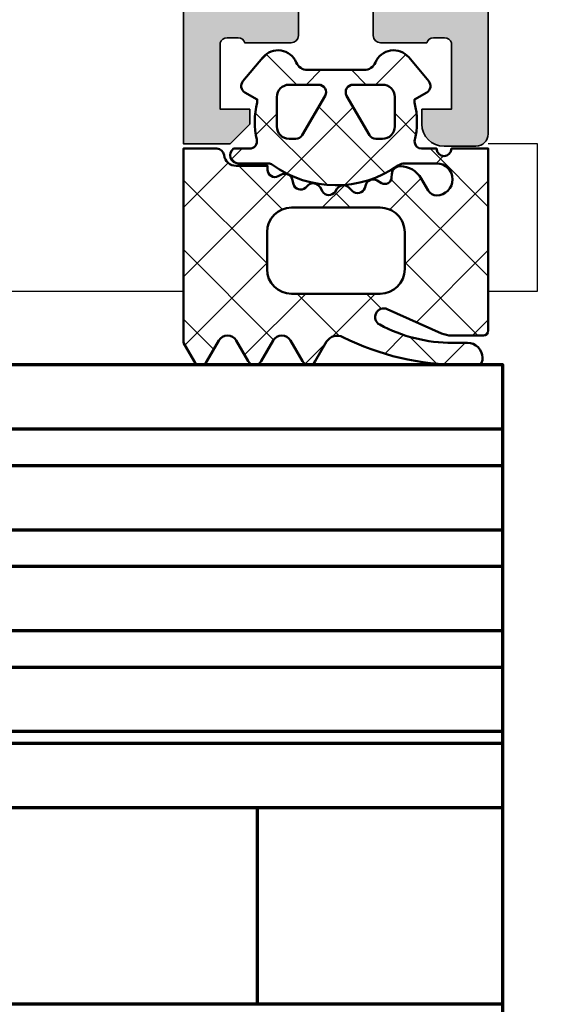
# Model space of a CAD drawing. Units: millimetres. Extents: x 2450 to 23610, y -3352 to 2500.
# Drawn here: x 5370 to 5391, y -2146 to -2106 of the extents above; entities that cross this region are included whole.
import ezdxf

# ---------------------------------------------------------------- set-up
doc = ezdxf.new("R2010")
doc.units = ezdxf.units.MM
for name, color, linetype, lineweight in [('S03_AL_Kontur', 253, 'Continuous', 35), ('S04_AL_Schraffur', 253, 'Continuous', 25), ('S05_EPDM_Kontur', 43, 'Continuous', 50), ('S06_EPDM_Schraffur', 43, 'Continuous', 25), ('S15_Glas_Kontur', 4, 'Continuous', 70), ('S27_Grau_13', 151, 'Continuous', 25)]:
    doc.layers.add(name, color=color, linetype=linetype, lineweight=lineweight)
doc.layers.add('S22_Einfügepunkte', color=103, linetype='Continuous', lineweight=50, plot=False)

# ---------------------------------------------------------------- blocks, each defined once
blk = doc.blocks.new('326470_s')
at = {"layer": 'S04_AL_Schraffur'}
h = blk.add_hatch(color=256, dxfattribs=at)
edge = h.paths.add_edge_path()
edge.add_line((2, 0.1641016150999803), (2, 1.211324865399988))
edge.add_line((2, 1.211324865399988), (2.500000000000001, 1.5))
edge.add_line((2.500000000000001, 1.5), (2, 1.788675134499982))
edge.add_line((2, 1.788675134499982), (2, 3.011324865399985))
edge.add_line((2, 3.011324865399985), (2.5, 3.299999999999983))
edge.add_line((2.5, 3.299999999999983), (2, 3.588675134499995))
edge.add_line((2, 3.588675134499995), (2, 4.811324865399995))
edge.add_line((2, 4.811324865399995), (2.5, 5.099999999999994))
edge.add_line((2.5, 5.099999999999994), (2, 5.388675134499978))
edge.add_line((2, 5.388675134499978), (2, 6.611324865399979))
edge.add_line((2, 6.611324865399979), (2.5, 6.899999999999976))
edge.add_line((2.5, 6.899999999999976), (2, 7.18867513449999))
edge.add_line((2, 7.18867513449999), (2, 8.411324865399978))
edge.add_line((2, 8.411324865399978), (2.500000000000001, 8.699999999999989))
edge.add_line((2.500000000000001, 8.699999999999989), (2, 8.988675134500001))
edge.add_line((2, 8.988675134500001), (2, 10.2113248654))
edge.add_line((2, 10.2113248654), (2.5, 10.5))
edge.add_line((2.5, 10.5), (2, 10.78867513449999))
edge.add_line((2, 10.78867513449999), (2, 12.01132486539998))
edge.add_line((2, 12.01132486539998), (2.5, 12.29999999999998))
edge.add_line((2.5, 12.29999999999998), (2, 12.5886751345))
edge.add_line((2, 12.5886751345), (2, 13.81132486539999))
edge.add_line((2, 13.81132486539999), (2.5, 14.1))
edge.add_line((2.5, 14.1), (2.5, 15))
edge.add_arc((3.499999999999999, 15), 0.9999999999999996, 90, 180, ccw=False)
edge.add_line((3.499999999999999, 16), (4.499999999999998, 16))
edge.add_arc((4.499999999999999, 15.5), 0.5000000000000018, 0, 90.00000000000011, ccw=False)
edge.add_line((5.000000000000001, 15.5), (4.999999999999999, -11.49999999999999))
edge.add_arc((6.500000000000003, -11.5), 1.500000000000004, 180, 270)
edge.add_line((6.500000000000002, -13), (12.60000000000002, -13))
edge.add_line((12.60000000000002, -13), (12.60000000000002, -0.4000000000000057))
edge.add_arc((13.10000000000002, -0.4000000000000051), 0.5, 90.00000000000023, 180.0000000000001, ccw=False)
edge.add_line((13.10000000000002, 0.0999999999999943), (14.39999999999997, 0.09999999999999432))
edge.add_arc((14.39999999999997, -0.80000000000005), 0.9000000000000443, -2.8421709430404007e-13, 89.99999999999972, ccw=False)
edge.add_line((15.30000000000001, -0.8000000000000548), (15.30000000000001, -1.400000000000005))
edge.add_line((15.30000000000001, -1.400000000000005), (14.10000000000002, -1.400000000000006))
edge.add_line((14.10000000000002, -1.400000000000006), (14.10000000000002, -4.10000000000001))
edge.add_arc((14.36752059199314, -4.021163553456967), 0.2788950563274327, 196.4198764194923, 271.1645893740977)
edge.add_line((14.37318899999151, -4.300001000000012), (14.82678299999151, -4.300001000000012))
edge.add_arc((14.83244365946857, -4.021132904356845), 0.2789255417371488, 268.8371299271132, 343.5754054446452)
edge.add_line((15.09998699999151, -4.100000000000013), (16.97999800000002, -4.100000000000013))
edge.add_arc((16.97999800000002, -4.40000000000002), 0.3000000000000069, 1.1368683772161603e-13, 90, ccw=False)
edge.add_line((17.27999800000003, -4.400000000000019), (17.27999800000002, -5.379974319042801))
edge.add_arc((16.97999800000002, -5.3799743190428), 0.3000000000000007, 270, 359.99999999999983, ccw=False)
edge.add_line((16.97999800000002, -5.679974319042801), (14.22000000000003, -5.679974319042799))
edge.add_arc((14.22000000000003, -5.799974319042802), 0.1200000000000028, 90.00000000000084, 180.0000000000004)
edge.add_line((14.10000000000003, -5.799974319042803), (14.10000000000002, -10.10000000000005))
edge.add_arc((14.60000000000001, -10.10000000000004), 0.499999999999984, 180.000000000001, 270.000000000001)
edge.add_line((14.60000000000002, -10.60000000000002), (15.30000000000002, -10.60000000000002))
edge.add_line((15.30000000000002, -10.60000000000002), (17.69282032294173, -9.21850454243365))
edge.add_arc((17.76188021527808, -9.338119784725421), 0.1381197846726794, -5.622577550794688, 120.00000000000401, ccw=False)
edge.add_line((17.8993354877, -9.351652079484381), (17.8993354877, -12.09999999999999))
edge.add_arc((15.8993354877, -12.10000000000002), 2, -90, 6.821210263296962e-13, ccw=False)
edge.add_line((15.8993354877, -14.10000000000002), (14.60000000000002, -14.10000000000002))
edge.add_arc((14.60000000000002, -14.60000000000002), 0.5, 90, 180)
edge.add_line((14.10000000000002, -14.60000000000002), (14.10000000000002, -16))
edge.add_line((14.10000000000002, -16), (12.39999999999997, -16))
edge.add_line((12.39999999999997, -16), (12.39999999999998, -99.19999999999997))
edge.add_arc((11.39999999999998, -99.19999999999999), 1.000000000000002, -179.9999999999992, 7.958078640513122e-13, ccw=False)
edge.add_line((10.39999999999998, -99.2), (10.39999999999998, -89.9))
edge.add_line((10.39999999999998, -89.9), (-10.39999999999998, -89.9))
edge.add_line((-10.39999999999998, -89.9), (-10.39999999999998, -99.2))
edge.add_arc((-11.39999999999998, -99.20000000000002), 0.9999999999999982, -180.0000000000008, 7.958078640513122e-13, ccw=False)
edge.add_line((-12.39999999999998, -99.2), (-12.39999999999998, -16))
edge.add_line((-12.39999999999998, -16), (-14.10000000000002, -16))
edge.add_line((-14.10000000000002, -16), (-14.10000000000002, -14.60000000000004))
edge.add_arc((-14.60000000000003, -14.60000000000004), 0.5000000000000124, 0, 90.0000000000002)
edge.add_line((-14.60000000000004, -14.10000000000002), (-15.89933548779999, -14.10000000000002))
edge.add_arc((-15.89933548779998, -12.10000000000002), 2, 180, 269.99999999999994, ccw=False)
edge.add_line((-17.89933548779998, -12.10000000000002), (-17.89933548779998, -9.351652079484383))
edge.add_arc((-17.76188021534663, -9.338119784722318), 0.1381197847042721, 59.99999999999977, 185.6225775507988, ccw=False)
edge.add_line((-17.69282032299449, -9.218504542403181), (-15.29999999999998, -10.60000000000004))
edge.add_line((-15.29999999999998, -10.60000000000004), (-14.60000000000002, -10.60000000000002))
edge.add_arc((-14.60000000000003, -10.10000000000002), 0.5000000000000036, 270.0000000000008, 360.0000000000013)
edge.add_line((-14.10000000000002, -10.10000000000001), (-14.10000000000002, -5.799974319042817))
edge.add_arc((-14.22000000000003, -5.799974319042815), 0.1200000000000028, 359.9999999999991, 449.9999999999991)
edge.add_line((-14.22000000000002, -5.679974319042812), (-16.97999800000002, -5.679974319042813))
edge.add_arc((-16.97999800000002, -5.379974319042807), 0.300000000000006, 180.0000000000002, 270, ccw=False)
edge.add_line((-17.27999800000003, -5.379974319042808), (-17.27999800000003, -4.40000000000003))
edge.add_arc((-16.97999800000002, -4.400000000000031), 0.3000000000000043, 90, 179.9999999999998, ccw=False)
edge.add_line((-16.97999800000002, -4.100000000000026), (-15.09998699999151, -4.100000000000026))
edge.add_arc((-14.83244365946857, -4.021132904356857), 0.2789255417371513, 196.424594555355, 271.1628700728871)
edge.add_line((-14.82678299999151, -4.300001000000027), (-14.37318899999151, -4.300001000000027))
edge.add_arc((-14.36752059199314, -4.021163553456982), 0.2788950563274317, 268.835410625902, 343.5801235805077)
edge.add_line((-14.10000000000002, -4.100000000000025), (-14.10000000000002, -1.399999999999991))
edge.add_line((-14.10000000000002, -1.399999999999992), (-15.30000000000001, -1.400000000000006))
edge.add_line((-15.30000000000001, -1.400000000000006), (-15.30000000000001, -0.8000000000000544))
edge.add_arc((-14.39999999999997, -0.8000000000000481), 0.9000000000000412, 90.0000000000004, 180.0000000000004, ccw=False)
edge.add_line((-14.39999999999997, 0.09999999999999432), (-13.10000000000002, 0.09999999999999432))
edge.add_arc((-13.10000000000002, -0.4000000000000065), 0.5000000000000008, 0, 90, ccw=False)
edge.add_line((-12.60000000000002, -0.4000000000000063), (-12.60000000000002, -13))
edge.add_line((-12.60000000000002, -13), (-6.500000000000006, -13.00000000000002))
edge.add_arc((-6.500000000000008, -11.50000000000001), 1.500000000000007, 270.0000000000001, 360.0000000000009)
edge.add_line((-5.000000000000001, -11.49999999999999), (-5, 15.5))
edge.add_arc((-4.5, 15.5), 0.5, 90, 180, ccw=False)
edge.add_line((-4.5, 16), (-3.5, 16))
edge.add_arc((-3.5, 15), 1, 0, 90, ccw=False)
edge.add_line((-2.5, 15), (-2, 14.7113248654))
edge.add_line((-2, 14.7113248654), (-2, 13.4886751345))
edge.add_line((-2, 13.4886751345), (-2.5, 13.19999999999999))
edge.add_line((-2.5, 13.19999999999999), (-2, 12.91132486539998))
edge.add_line((-2, 12.91132486539998), (-2, 11.68867513449999))
edge.add_line((-2, 11.68867513449999), (-2.5, 11.39999999999998))
edge.add_line((-2.5, 11.39999999999998), (-2, 11.11132486539998))
edge.add_line((-2, 11.11132486539998), (-2, 9.888675134499977))
edge.add_line((-2, 9.888675134499977), (-2.5, 9.599999999999994))
edge.add_line((-2.5, 9.599999999999994), (-2, 9.311324865399996))
edge.add_line((-2, 9.311324865399996), (-2, 8.088675134499994))
edge.add_line((-2, 8.088675134499994), (-2.5, 7.799999999999983))
edge.add_line((-2.5, 7.799999999999983), (-2, 7.511324865399984))
edge.add_line((-2, 7.511324865399984), (-2, 6.288675134499983))
edge.add_line((-2, 6.288675134499983), (-2.5, 6))
edge.add_line((-2.5, 6), (-2, 5.711324865400002))
edge.add_line((-2, 5.711324865400002), (-2, 4.488675134499999))
edge.add_line((-2, 4.488675134499999), (-2.5, 4.199999999999989))
edge.add_line((-2.5, 4.199999999999989), (-2, 3.911324865399976))
edge.add_line((-2, 3.911324865399976), (-2, 2.688675134499988))
edge.add_line((-2, 2.688675134499988), (-2.5, 2.399999999999977))
edge.add_line((-2.5, 2.399999999999977), (-2, 2.111324865399979))
edge.add_line((-2, 2.111324865399979), (-2, 0.1641016150999803))
edge.add_line((-2, 0.1641016150999803), (-0.8660254037999948, -1.800000000000025))
edge.add_arc((-5.426000422186959e-15, -1.299999999991034), 1.000000000017963, 210.0000000000007, 330.0000000000002)
edge.add_line((0.8660254037999922, -1.800000000000011), (2, 0.1641016150999803))
h.paths.add_polyline_path([(-9.399999999999977, -83.30000000000001), (-9.399999999999977, -16), (9.399999999999977, -16), (9.399999999999977, -83.30000000000001)], flags=16)
h.paths.add_polyline_path([(-3.100000000000023, -13), (-3.100000000000024, -4.600000000000023), (3.100000000000023, -4.600000000000023), (3.100000000000023, -13)], flags=16)
at = {"layer": 'S03_AL_Kontur'}
blk.add_lwpolyline([(12.60000000000002, -13), (12.60000000000002, -0.4000000000000055, -0.4142135623730946), (13.10000000000002, 0.0999999999999943), (14.39999999999997, 0.09999999999999432, -0.414213562373095), (15.30000000000001, -0.8000000000000548), (15.30000000000001, -1.400000000000005), (14.10000000000002, -1.400000000000006), (14.10000000000002, -4.10000000000001, 0.3382124742369605), (14.37318899999151, -4.300001000000012), (14.82678299999151, -4.300001000000012, 0.3381811729244391), (15.09998699999151, -4.100000000000013), (16.97999800000002, -4.100000000000013, -0.414213562373095), (17.27999800000003, -4.400000000000019), (17.27999800000002, -5.379974319042801, -0.414213562373095)], format="xyb", dxfattribs=at)
blk = doc.blocks.new('326480_s')
at = {"layer": 'S04_AL_Schraffur'}
h = blk.add_hatch(color=256, dxfattribs=at)
edge = h.paths.add_edge_path()
edge.add_arc((13.10000000001976, -98.90000000000002), 0.2000000000197854, 30.66970412650373, 180.0000000000041)
edge.add_line((12.89999999999998, -98.90000000000003), (12.89999999999998, -100.7))
edge.add_line((12.89999999999998, -100.7), (-12.89999999999998, -100.7))
edge.add_line((-12.89999999999998, -100.7), (-12.89999999999997, -98.9))
edge.add_arc((-13.10000000001975, -98.9), 0.2000000000197808, 0, 149.3302958735)
edge.add_line((-13.27202442152768, -98.79798236224666), (-14.39999999999997, -100.7))
edge.add_line((-14.39999999999997, -100.7), (-22.89999999999997, -100.7))
edge.add_line((-22.89999999999997, -100.7), (-22.89999999999998, -14.60000000000002))
edge.add_arc((-22.39999999999996, -14.60000000000003), 0.5000000000000213, 90.0000000000004, 180, ccw=False)
edge.add_line((-22.39999999999996, -14.10000000000001), (-21.70066451230004, -14.10000000000002))
edge.add_arc((-21.70066451230004, -12.10000000000001), 2.000000000000016, 270.0000000000001, 360.0000000000008)
edge.add_line((-19.70066451230002, -12.09999999999998), (-19.70066451230002, -9.351652079384356))
edge.add_arc((-19.83811978472192, -9.33811978462538), 0.138119784672658, 354.3774224491978, 479.9999999999948)
edge.add_line((-19.90717967705823, -9.21850454233362), (-22.3, -10.60000000000001))
edge.add_line((-22.3, -10.60000000000001), (-23, -10.60000000000001))
edge.add_arc((-23, -10.10000000000001), 0.4999999999999982, 180.0000000000004, 270, ccw=False)
edge.add_line((-23.5, -10.10000000000001), (-23.5, -5.799974319042772))
edge.add_arc((-23.38, -5.799974319042771), 0.1200000000000045, 90.0000000000017, 180.0000000000004, ccw=False)
edge.add_line((-23.38, -5.67997431904277), (-20.620002, -5.679974319042771))
edge.add_arc((-20.620002, -5.379974319042767), 0.3000000000000043, 270, 360)
edge.add_line((-20.320002, -5.379974319042767), (-20.320002, -4.39999999999999))
edge.add_arc((-20.620002, -4.399999999999989), 0.3000000000000043, 359.9999999999999, 450.0000000000001)
edge.add_line((-20.620002, -4.099999999999984), (-22.50001300000851, -4.099999999999983))
edge.add_arc((-22.76755634053145, -4.021132904356813), 0.2789255417371548, 268.83712992711355, 343.5754054446452, ccw=False)
edge.add_line((-22.77321700000851, -4.300000999999983), (-23.22681100000852, -4.300000999999983))
edge.add_arc((-23.23247940800689, -4.021163553456944), 0.2788950563274262, 196.4198764194917, 271.164589374097, ccw=False)
edge.add_line((-23.5, -4.099999999999983), (-23.5, -1.400000000000006))
edge.add_line((-23.5, -1.400000000000005), (-22.30000000000001, -1.399999999999991))
edge.add_line((-22.30000000000001, -1.399999999999991), (-22.30000000000001, -0.8000000000000126))
edge.add_line((-22.30000000000001, -0.8000000000000126), (-23.10000000000001, -1.4210854715202e-14))
edge.add_line((-23.10000000000001, -1.421085471520201e-14), (-25, -2.842170943040404e-14))
edge.add_line((-25, -2.842170943040404e-14), (-25.00000000000001, -103.5))
edge.add_arc((-23.5, -103.5), 1.500000000000011, 180.0000000000011, 270.000000000001)
edge.add_line((-23.49999999999997, -105), (23.49999999999999, -105))
edge.add_arc((23.49999999999999, -103.5), 1.5, 270, 360.0000000000011)
edge.add_line((25, -103.5), (25.00000000000001, -1.4210854715202e-14))
edge.add_line((25.00000000000001, -1.421085471520204e-14), (23.10000000000002, 3.470987982972452e-29))
edge.add_line((23.10000000000002, 3.321519600930574e-29), (22.30000000000001, -0.8000000000000028))
edge.add_line((22.30000000000001, -0.8000000000000028), (22.30000000000001, -1.399999999999992))
edge.add_line((22.30000000000001, -1.399999999999992), (23.5, -1.400000000000005))
edge.add_line((23.5, -1.400000000000005), (23.5, -4.099999999999986))
edge.add_arc((23.23247940800689, -4.02116355345694), 0.2788950563274283, 268.83541062590086, 343.5801235805069, ccw=False)
edge.add_line((23.22681100000851, -4.300000999999984), (22.77321700000851, -4.300000999999984))
edge.add_arc((22.76755634053145, -4.021132904356816), 0.2789255417371496, 196.4245945553547, 271.16287007288645, ccw=False)
edge.add_line((22.50001300000851, -4.099999999999984), (20.620002, -4.099999999999984))
edge.add_arc((20.620002, -4.399999999999986), 0.3000000000000025, 90, 179.9999999999998)
edge.add_line((20.320002, -4.399999999999985), (20.320002, -5.379974319042767))
edge.add_arc((20.620002, -5.379974319042767), 0.3000000000000043, 180, 270)
edge.add_line((20.620002, -5.679974319042771), (23.37999999999999, -5.679974319042771))
edge.add_arc((23.38, -5.799974319042779), 0.1200000000000072, 0, 90.0000000000017, ccw=False)
edge.add_line((23.5, -5.799974319042779), (23.5, -10.10000000000001))
edge.add_arc((23.00000000000001, -10.10000000000002), 0.4999999999999893, -90.00000000000051, 3.979039320256561e-13, ccw=False)
edge.add_line((23.00000000000001, -10.60000000000001), (22.3, -10.60000000000001))
edge.add_line((22.3, -10.60000000000001), (19.90717967700549, -9.218504542303183))
edge.add_arc((19.83811978465334, -9.338119784622318), 0.1381197847042777, 59.99999999999437, 185.6225775507958)
edge.add_line((19.70066451219998, -9.351652079384376), (19.70066451219998, -12.1))
edge.add_arc((21.70066451219999, -12.1), 2.000000000000007, 180.0000000000001, 270)
edge.add_line((21.70066451219999, -14.1), (22.39999999999996, -14.10000000000001))
edge.add_arc((22.39999999999996, -14.60000000000002), 0.500000000000016, -7.958078640513122e-13, 89.9999999999996, ccw=False)
edge.add_line((22.89999999999997, -14.60000000000003), (22.89999999999997, -100.7))
edge.add_line((22.89999999999997, -100.7), (14.39999999999997, -100.7))
edge.add_line((14.39999999999997, -100.7), (13.27202442152769, -98.79798236224666))
at = {"layer": 'S03_AL_Kontur'}
blk.add_lwpolyline([(25, -103.5), (25.00000000000001, -1.421085471520204e-14), (23.10000000000002, 3.321519600930574e-29), (22.30000000000001, -0.8000000000000028), (22.30000000000001, -1.399999999999992), (23.5, -1.400000000000005), (23.5, -4.099999999999986, -0.338212474236961), (23.22681100000851, -4.300000999999984), (22.77321700000851, -4.300000999999984, -0.3381811729244386), (22.50001300000851, -4.099999999999984), (20.620002, -4.099999999999984, 0.414213562373095), (20.320002, -4.399999999999985), (20.320002, -5.379974319042767, 0.414213562373095)], format="xyb", dxfattribs=at)
blk = doc.blocks.new('326390_s')
at = {"layer": 'S22_Einfügepunkte'}
for p in [(12, 13), (12, 11), (12, 8.999999999999998)]:
    blk.add_point(p, dxfattribs=at)
for name in ['326470_s', '326480_s']:
    blk.add_blockref(name, (0, 0))
blk = doc.blocks.new('244293_s')
at = {"layer": 'S06_EPDM_Schraffur'}
h = blk.add_hatch(dxfattribs=at)
h.set_pattern_fill('NETZ', color=256, scale=2, angle=45, style=0)
h.set_pattern_definition([(45, (-9.699896003101136, -10.40093560061188), (-1.414213562373095, 1.414213562373095), []), (135, (-9.699896003101136, -10.40093560061188), (-1.414213562373095, -1.414213562373095), [])])
edge = h.paths.add_edge_path()
edge.add_line((-9.699589191521625, -9.500958254212797), (-9.699896003101136, -1.600959786049512))
edge.add_line((-9.699896003101136, -1.600959786049512), (-8.346075203340876, -1.600907207824386))
edge.add_arc((-8.34607920655507, -1.90094970313831), 0.3000424953406291, 7.1907249731448815, 89.99923555069239, ccw=False)
edge.add_arc((-7.552382422237463, -1.800943426650923), 0.4999299109463399, 187.1758961230778, 270.0110723632515)
edge.add_line((-7.55228581118536, -2.300873328262258), (-6.279885909801195, -2.300823912173736))
edge.add_line((-6.279885909801195, -2.300823912173736), (-6.279879892200678, -2.455769285592069))
edge.add_arc((-5.97983652696608, -2.455699127405881), 0.3000433734370304, 180.0133972897233, 296.9932355591519)
edge.add_line((-5.843651249568564, -2.723055810815208), (-5.706202797554706, -2.653020260286049))
edge.add_arc((-5.570008061539051, -2.920328382049063), 0.3000043967658544, 15.003696392620782, 116.99905474167201, ccw=False)
edge.add_line((-5.280231076631876, -2.842662835653313), (-5.226573400545214, -3.042825546827465))
edge.add_arc((-4.936825383714608, -2.965200261897918), 0.2999659949355298, 194.9977007366847, 312.005066988361)
edge.add_line((-4.736089242511841, -3.188100687497972), (-4.6290983547973, -3.091767796877608))
edge.add_arc((-4.417621123185153, -3.326640331744784), 0.3160501971606257, 30.00481833033291, 131.9996027469965, ccw=False)
edge.add_line((-4.143926913776625, -3.168592216091636), (-4.043944603040756, -3.341745071498849))
edge.add_arc((-3.784138591673317, -3.191731014918427), 0.3000056344710412, 210.0024786146463, 327.0007668714013)
edge.add_line((-3.532530508901067, -3.355122426559445), (-3.45410502245695, -3.234376582812769))
edge.add_arc((-3.189083861091167, -3.406400084974853), 0.3159561698523653, 44.993216533560826, 147.0126614630371, ccw=False)
edge.add_line((-2.965642661470071, -3.183011787206904), (-2.82421871347393, -3.324394234296608))
edge.add_arc((-2.612101997691036, -3.11225705208259), 0.2999928085675131, 225.0027640055394, 342.0031236416133)
edge.add_line((-2.326786828725508, -3.204944373493864), (-2.282297517291334, -3.068025531305115))
edge.add_arc((-1.981724552723035, -3.165693915943226), 0.3160430672981046, 60.0092536259728, 161.9989123362175, ccw=False)
edge.add_line((-1.823747225606873, -2.89196707307898), (-1.637646861813996, -2.999396979384823))
edge.add_arc((-1.501614967189688, -2.763657271411852), 0.272172530337396, 240.0132154659198, 356.9875265257093)
edge.add_line((-1.229818547340277, -2.777960852337747), (-1.222316806645018, -2.634192250338016))
edge.add_arc((-0.8841548040125735, -2.651916273410633), 0.338626167060763, 89.18051381083029, 176.9997121655758, ccw=False)
edge.add_arc((-0.8937098707581301, -3.313284567401531), 1.000063478178428, 30.004496862110784, 89.17506885932119, ccw=False)
edge.add_line((-0.02766874094199608, -2.813184855490866), (0.253783293281498, -3.300570165363725))
edge.add_arc((0.6001499433894502, -3.100627778696209), 0.3999335123408729, 209.9959687284491, 270.0022390487155)
edge.add_arc((0.6001403282452137, -2.850559765343005), 0.650001525878899, 270.0022251913939, 450.0022251913939)
edge.add_line((0.6001150841903582, -2.200558239954306), (-0.683872495194916, -2.200608106072495))
edge.add_arc((-0.6838530767367733, -2.700608105695368), 0.4999999999999497, 90.002225191393, 125.0801094616176)
edge.add_arc((-3.500026231233198, 1.309359364123258), 4.400068402084855, 234.1610122873439, 305.0801094616192, ccw=False)
edge.add_arc((-6.251960645590096, -2.500824353672433), 0.3000000000000793, 54.16101228735258, 90.0022251914028)
edge.add_line((-6.251972296665032, -2.200824353898599), (-7.46989223394237, -2.20087165415327))
edge.add_arc((-7.469904938194076, -1.870884762026087), 0.3299868923717357, 125.0922896752974, 270.0022058452066, ccw=False)
edge.add_line((-7.659612801514823, -1.600880547741509), (-7.008870745731129, -1.600855274926737))
edge.add_arc((-7.008882396806016, -1.300855275152976), 0.3000000000000063, 270.0022251913933, 373.1997507032702)
edge.add_arc((-3.655822321034112, -0.5144175264129732), 3.144052294083045, 165.5192284342824, 193.1997507032691, ccw=False)
edge.add_line((-6.699993145901544, 0.2717687218480861), (-6.699998093258692, 0.3991567222429437))
edge.add_line((-6.699998093258692, 0.3991567222429437), (-7.200009304362614, 0.6878183338405075))
edge.add_arc((-7.050046055464607, 0.9476035174047005), 0.2999621936503448, 139.990909427959, 240.0039364492047, ccw=False)
edge.add_line((-7.279799832535556, 1.140451954113842), (-6.463492403351099, 2.113399307124915))
edge.add_arc((-5.850635190301442, 1.599135743002964), 0.8000381096987843, 22.624994244977586, 139.9991604749919, ccw=False)
edge.add_arc((-4.650636027231958, 2.099243432890128), 0.5000025409331934, 202.6230856464499, 270.003415328234)
edge.add_line((-4.650606222719153, 1.599240892845238), (-2.349353793070451, 1.599330266393302))
edge.add_arc((-2.349376146611385, 2.099291961938287), 0.4999616960447048, 270.0025617233545, 337.3798380675407)
edge.add_arc((-1.14942822168164, 1.599408910498086), 0.7999452595720512, 39.99890094992611, 157.3866181637453, ccw=False)
edge.add_line((-0.5366247375914248, 2.113592057050645), (0.2798192968365086, 1.140708115071507))
edge.add_arc((0.04995485523755056, 0.9478842073439802), 0.3000311998824701, -59.99284724565308, 39.991916033376924, ccw=False)
edge.add_line((0.2000028915360758, 0.6880682961570954), (-0.299985896605837, 0.3993678476432037))
edge.add_line((-0.299985896605837, 0.3993678476432037), (-0.2999809492487242, 0.2719798472510063))
edge.add_arc((-3.339899258651954, -0.5144426882719623), 3.139994224871021, -14.499899058656581, 14.504349441444276, ccw=False)
edge.add_arc((0.0001801890227381142, -1.300520434452795), 0.3001000826629113, 180.0207465395383, 269.0970168069413)
edge.add_line((-0.004549201440203968, -1.600583248676976), (0.6000917820998389, -1.600559766285689))
edge.add_arc((0.9001100924204537, -1.600548114499674), 0.3000183105468745, 180.0022251913938, 360.0022251913938)
edge.add_line((1.200128402741068, -1.600536462713658), (2.70012840160984, -1.600478207339208))
edge.add_line((2.70012840160984, -1.600478207339208), (2.700415781397619, -9.000133353125912))
edge.add_arc((2.500389836678426, -9.00011212438494), 0.2000259458456952, 270.006159959227, 359.9939192025351, ccw=False)
edge.add_line((2.500411341781923, -9.200138069074612), (1.207991909162963, -9.20018826265999))
edge.add_arc((1.208032123135453, -8.199746477856152), 1.000441785612063, 246.008430393775, 269.997696926563, ccw=False)
edge.add_line((0.8012502708198517, -9.11375538975217), (-1.407284009279165, -8.130549535695113))
edge.add_arc((-1.549620844569331, -8.450300509544316), 0.3500006570821457, 66.00380907996835, 241.9274328121109)
edge.add_arc((1.250217868822352, -3.199997880928634), 6.300191789162221, 241.9300979795571, 270.0018654673774)
edge.add_line((1.250422993917978, -9.500189666751567), (1.860408345020488, -9.500165976801522))
edge.add_arc((1.860538173710911, -10.10003503102365), 0.5998690682714322, -0.010135757807972823, 90.01240043281518, ccw=False)
edge.add_line((2.46040723259606, -10.10014114926853), (2.46041111622843, -10.20013962331419))
edge.add_arc((2.260539074079682, -10.20027988766107), 0.1998720913654483, -90.02045679464771, 0.04020849382851566, ccw=False)
edge.add_line((2.260467712065293, -10.40015196628703), (1.590423767258167, -10.40017798872762))
edge.add_arc((1.590127294525927, 0.3002609811957093), 10.70043897403046, 243.3420396155422, 270.0015874709759, ccw=False)
edge.add_arc((-3.43981761855439, -9.71895386316483), 0.5104937226122197, 63.34079569726186, 148.1952866543978)
edge.add_line((-3.873660372268371, -9.449910547179556), (-4.335973642098129, -10.25074994849007))
edge.add_arc((-4.595775608915189, -10.10078842828297), 0.2999758648705524, 209.9986253552581, 330.0058250275296, ccw=False)
edge.add_line((-4.855565926862519, -10.25077012785216), (-5.343452747642549, -9.405787854531424))
edge.add_arc((-5.698516807735609, -9.610790203590886), 0.409995670574295, 30.00072837322418, 150.003722009561)
edge.add_line((-6.053596790075701, -9.405815434336166), (-6.541479011528591, -10.25083560351758))
edge.add_arc((-6.801280978345648, -10.10087408331047), 0.2999758648705546, 209.998625355257, 330.0058250275279, ccw=False)
edge.add_line((-7.061071296292983, -10.25085578287966), (-7.54895811707299, -9.40587350955892))
edge.add_arc((-7.90402217500877, -9.610931406499166), 0.4100234460800739, 30.00745068450555, 149.9969996982816)
edge.add_line((-8.259102159506204, -9.405901089363674), (-8.746923345802857, -10.25092125617466))
edge.add_arc((-9.00672531261991, -10.10095973596755), 0.2999758648705498, 209.9986253552574, 330.00582502752775, ccw=False)
edge.add_line((-9.266515630567238, -10.25094143553673), (-9.699589191521625, -9.500958254212797))
edge = h.paths.add_edge_path(flags=16)
edge.add_arc((-1.8762612621898, -0.9000029417864956), 0.2999294269311942, 209.9957866355669, 270.01431870580564, ccw=False)
edge.add_line((-2.136018792519819, -1.049948553846747), (-3.059848020970029, 0.5500216721970648))
edge.add_arc((-2.800060786697138, 0.700038134941354), 0.2999905768277839, 89.99580788113019, 210.0046698646346, ccw=False)
edge.add_line((-2.800038837503542, 1.000028710966168), (-1.600087666533489, 1.00007531336938))
edge.add_arc((-1.5999802644721, 0.5001633041839854), 0.4999120207226279, -0.007859152932326197, 90.01230953572002, ccw=False)
edge.add_line((-1.100068248452416, 0.5000947322046071), (-1.100021644271377, -0.6999022151326003))
edge.add_arc((-1.599932130368552, -0.7000111401639085), 0.4999104979639625, -90.00803374117459, 0.012484123962281046, ccw=False)
edge.add_line((-1.600002225436149, -1.199921633213673), (-1.876186307259114, -1.19993235935175))
edge = h.paths.add_edge_path(flags=16)
edge.add_arc((-4.200044891094661, 0.699968236645478), 0.300006102251457, -29.995083298952693, 90.00350631876358, ccw=False)
edge.add_line((-3.940219114056102, 0.5499874812985978), (-4.863924063900061, -1.050054497275526))
edge.add_arc((-5.12370077344688, -0.9001160139151733), 0.2999424738435275, 269.9915711078601, 330.0072243163393, ccw=False)
edge.add_line((-5.123744898559979, -1.200058484513036), (-5.399990015539134, -1.20006921302153))
edge.add_arc((-5.399930565893082, -0.6999903391681729), 0.5000788773870601, 180.0112617359057, 269.99318864688274, ccw=False)
edge.add_line((-5.900009433620213, -0.7000886318567584), (-5.900056037801247, 0.4999083154804494))
edge.add_arc((-5.399975892646135, 0.4998475946313791), 0.5000801488415422, 90.01140736437623, 179.9930430184106, ccw=False)
edge.add_line((-5.400075456636467, 0.9999277335615226), (-4.200063250510203, 0.9999743383351662))
edge = h.paths.add_edge_path(flags=16)
edge.add_arc((-1.69976396361894, -5.000649088154984), 1.000000000000002, 0.0022251913939044243, 90.0022251913939, ccw=False)
edge.add_line((-0.6997639643730915, -5.000610251238682), (-0.6997057089986409, -6.500610250107452))
edge.add_arc((-1.699705708244488, -6.500649087023751), 0.9999999999999998, -89.9977748086061, 0.0022251913937907375, ccw=False)
edge.add_line((-1.699666871328188, -7.500649086269599), (-5.299666868613262, -7.500788899168281))
edge.add_arc((-5.299705705529561, -6.500788899922435), 0.9999999999999989, 180.0022251913938, 270.00222519139385, ccw=False)
edge.add_line((-6.299705704775407, -6.500827736838735), (-6.299763960149859, -5.000827737969964))
edge.add_arc((-5.299763960904011, -5.000788901053663), 1.000000000000001, 90.0022251913939, 180.002225191394, ccw=False)
edge.add_line((-5.299802797820313, -4.000788901807816), (-1.699802800535241, -4.000649088909135))
at = {"layer": 'S05_EPDM_Kontur'}
for points in [[(-9.699589191521625, -9.500958254212797), (-9.699896003101136, -1.600959786049512), (-8.346075203340876, -1.600907207824386, -0.3779109489920623), (-8.048396552272697, -1.863392595293951, 0.3780439225922984), (-7.55228581118536, -2.300873328262258), (-6.279885909801195, -2.300823912173736), (-6.279879892200678, -2.455769285592069, 0.5599113513054622), (-5.843651249568564, -2.723055810815208), (-5.706202797554706, -2.653020260286049, -0.4769506722380383), (-5.280231076631876, -2.842662835653313), (-5.226573400545214, -3.042825546827465, 0.5600691310621717), (-4.736089242511841, -3.188100687497972), (-4.6290983547973, -3.091767796877608, -0.4769475983170311), (-4.143926913776625, -3.168592216091636), (-4.043944603040756, -3.341745071498849, 0.5600170971575664), (-3.532530508901067, -3.355122426559445), (-3.45410502245695, -3.234376582812769, -0.4770796840300965), (-2.965642661470071, -3.183011787206904), (-2.82421871347393, -3.324394234296608, 0.5600289698353358), (-2.326786828725508, -3.204944373493864), (-2.282297517291334, -3.068025531305115, -0.4769201459026025), (-1.823747225606873, -2.89196707307898), (-1.637646861813996, -2.999396979384823, 0.5598796740341255), (-1.229818547340277, -2.777960852337747), (-1.222316806645018, -2.634192250338016, -0.4031088448780155), (-0.8793116897658685, -2.313324741823299, -0.2640740339718934), (-0.02766874094199608, -2.813184855490866), (0.253783293281498, -3.300570165363725, 0.2679785163984964), (0.6001655723000694, -3.500561290731703, 0.9999999999999999), (0.6001150841903582, -2.200558239954306), (-0.683872495194916, -2.200608106072495, 0.1542626240933911), (-0.9712136728968045, -2.291433463550353, -0.3197133915894343), (-6.07630781382686, -2.257624677082179, 0.1576742984161158), (-6.251972296665032, -2.200824353898599), (-7.46989223394237, -2.20087165415327, -0.7326261233361704), (-7.659612801514823, -1.600880547741509), (-7.008870745731129, -1.600855274926737, 0.4834055679498178), (-6.716808427877097, -1.232351284947206, -0.1213698017842508), (-6.699993145901544, 0.2717687218480861), (-6.699998093258692, 0.3991567222429437), (-7.200009304362614, 0.6878183338405075, -0.466376860782874), (-7.279799832535556, 1.140451954113842), (-6.463492403351099, 2.113399307124915, -0.5621735163250967), (-5.112166023503208, 1.906908819568683, 0.302776564816842), (-4.650606222719153, 1.599240892845238), (-2.349353793070451, 1.599330266393302, 0.3027620208365632), (-1.887874039299174, 1.906996609788823, -0.5622513327759794), (-0.5366247375914248, 2.113592057050645), (0.2798192968365086, 1.140708115071507, -0.4662267217323658), (0.2000028915360758, 0.6880682961570954), (-0.299985896605837, 0.3993678476432037), (-0.2999809492487242, 0.2719798472510063, -0.1272349056350703), (-0.2999198739666479, -1.300629099316896, 0.4094993460794229), (-0.004549201440203968, -1.600583248676976), (0.6000917820998389, -1.600559766285689, 0.9999999999999999), (1.200128402741068, -1.600536462713658), (2.70012840160984, -1.600478207339208), (2.700415781397619, -9.000133353125912, -0.4141509896086342), (2.500411341781923, -9.200138069074612), (1.207991909162963, -9.20018826265999, -0.1050568845470191), (0.8012502708198517, -9.11375538975217), (-1.407284009279165, -8.130549535695113, 0.9650449497088537), (-1.714327468695514, -8.759124388036396, 0.1231024388603283), (1.250422993917978, -9.500189666751567), (1.860408345020488, -9.500165976801522, -0.4143287709687544), (2.46040723259606, -10.10014114926853), (2.46041111622843, -10.20013962331419, -0.4145237143700288), (2.260467712065293, -10.40015196628703), (1.590423767258167, -10.40017798872762, -0.1168517508437548), (-3.210767872265739, -9.262730174003924, 0.3881479949405195), (-3.873660372268371, -9.449910547179556), (-4.335973642098129, -10.25074994849007, -0.5773921559447466), (-4.855565926862519, -10.25077012785216), (-5.343452747642549, -9.405787854531424, 0.5773676855911983), (-6.053596790075701, -9.405815434336166), (-6.541479011528591, -10.25083560351758, -0.577392155944747), (-7.061071296292983, -10.25085578287966), (-7.54895811707299, -9.40587350955892, 0.5772894694170776), (-8.259102159506204, -9.405901089363674), (-8.746923345802857, -10.25092125617466, -0.5773921559447395), (-9.266515630567238, -10.25094143553673)], [(-4.200063250510203, 0.9999743383351662, -0.5773420639472574), (-3.940219114056102, 0.5499874812985978), (-4.863924063900061, -1.050054497275526, -0.2680223974974207), (-5.123744898559979, -1.200058484513036), (-5.399990015539134, -1.20006921302153, -0.4141211766446664), (-5.900009433620213, -0.7000886318567584), (-5.900056037801247, 0.4999083154804494, -0.4141196878514764), (-5.400075456636467, 0.9999277335615226)], [(-1.876186307259114, -1.19993235935175, -0.2680358613079484), (-2.136018792519819, -1.049948553846747), (-3.059848020970029, 0.5500216721970648, -0.5774018272708117), (-2.800038837503542, 1.000028710966168), (-1.600087666533489, 1.00007531336938, -0.4143166674803613), (-1.100068248452416, 0.5000947322046071), (-1.100021644271377, -0.6999022151326003, -0.4143184525847292), (-1.600002225436149, -1.199921633213673)], [(-1.699802800535241, -4.000649088909135, -0.414213562373095), (-0.6997639643730915, -5.000610251238682), (-0.6997057089986409, -6.500610250107452, -0.414213562373095), (-1.699666871328188, -7.500649086269599), (-5.299666868613262, -7.500788899168281, -0.414213562373095), (-6.299705704775407, -6.500827736838735), (-6.299763960149859, -5.000827737969964, -0.414213562373095), (-5.299802797820313, -4.000788901807816)]]:
    blk.add_lwpolyline(points, format="xyb", close=True, dxfattribs=at)

msp = doc.modelspace()

# ---------------------------------------------------------------- linework, layer by layer
for p, q in [((5390.884647003719, -2111.301511831308), (5388.884677521297, -2111.301511831308)), ((5390.884647003719, -2117.301511831308), (5390.884647003719, -2111.301511831308)), ((5329.562808304816, -2117.301430785153), (5376.484668366023, -2117.301511831308)), ((5388.884647003719, -2117.301511831308), (5390.884647003719, -2117.301511831308))]:
    msp.add_line(p, q)
at = {"layer": 'S15_Glas_Kontur'}
for p, q in [((5329.562800675421, -2122.901375853512), (5389.484668366023, -2122.901456899667)), ((5389.484668366023, -2124.401456899667), (5329.562800675421, -2124.401375853512)), ((5329.562800675421, -2127.001381957028), (5389.484668366023, -2127.001463003183)), ((5389.484668366023, -2128.501463003183), (5329.562800675421, -2128.501381957028)), ((5329.562800675421, -2131.101357542965), (5389.484668366023, -2131.10143858912)), ((5389.484668366023, -2132.60143858912), (5329.562800675421, -2132.601357542965)), ((5329.562800675421, -2135.201363646481), (5389.484668366023, -2135.201444692636)), ((5389.484668366023, -2135.701444692636), (5329.562800675421, -2135.701363646481)), ((5329.562800675421, -2138.301369749996), (5389.484668366023, -2138.301450796152)), ((5379.484668366023, -2138.301450796152), (5379.484668366023, -2146.301450796152)), ((5389.484668366023, -2146.301450796152), (5329.562800675421, -2146.301369749996))]:
    msp.add_line(p, q, dxfattribs=at)
msp.add_lwpolyline([(5329.562800675421, -2152.301369749996), (5389.484668366023, -2152.301450796152), (5389.484668366023, -2120.301511831308), (5329.562800675421, -2120.301430785153)], dxfattribs=at)

# ---------------------------------------------------------------- block references
at = {"rotation": 180}
msp.add_blockref('326390_s', (5401.484668366023, -2111.301450796152), dxfattribs=at)
at = {"layer": 'S27_Grau_13'}
msp.add_blockref('244293_s', (5386.184668366021, -2109.901450796152), dxfattribs=at)

doc.saveas('drawing.dxf')
